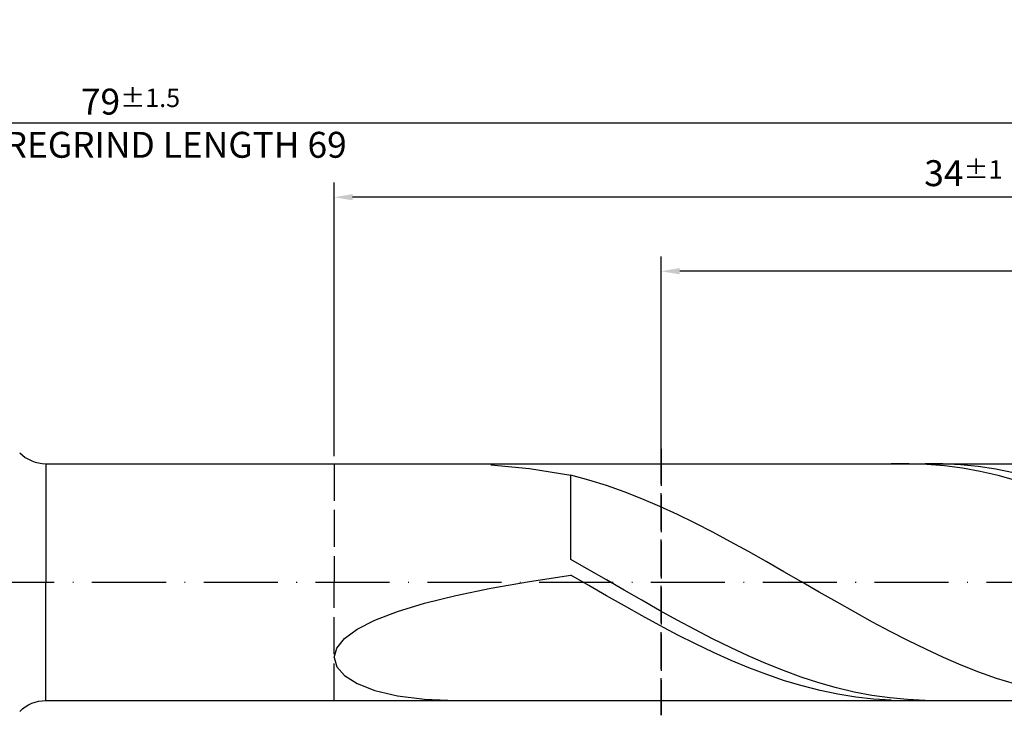
# Model space of a CAD drawing. Units: millimetres. Extents: x -122 to 472, y -196 to 225.
# Drawn here: x 183 to 316, y -18 to 76 of the extents above; entities that cross this region are included whole.
import ezdxf

# ---------------------------------------------------------------- set-up
doc = ezdxf.new("R2010")
doc.units = ezdxf.units.MM
doc.linetypes.add('GEN3', pattern=[6.25, 5, -1.25])
doc.linetypes.add('GEN7', pattern=[15, 10, -2.5, 0, -2.5])
doc.layers.get('DEFPOINTS').update_dxf_attribs({"linetype": 'CONTINUOUS'})
for name, color, linetype in [('AM_0', 7, 'CONTINUOUS'), ('AM_3', 6, 'GEN3'), ('AM_5', 3, 'CONTINUOUS'), ('AM_7', 4, 'GEN7')]:
    doc.layers.add(name, color=color, linetype=linetype)
doc.styles.get("Standard").update_dxf_attribs({"font": 'ISOCP.SHX'})
doc.dimstyles.get("Standard").update_dxf_attribs({"dimtxt": 3.5, "dimasz": 2.5, "dimexe": 2, "dimexo": 1, "dimgap": 1.5, "dimtad": 1, "dimdsep": 46, "dimtxsty": 'STANDARD', "dimcen": -2, "dimclrt": 2, "dimazin": 2, "dimtp": 0.1, "dimtm": 0.1, "dimtfac": 1, "dimtmove": 0, "dimatfit": 3, "dimfxl": 1, "dimarcsym": 0})

# ---------------------------------------------------------------- blocks, each defined once
blk = doc.blocks.new('*D48')
at = {"layer": 'AM_5', "color": 0, "lineweight": -2}
for p, q in [((225, 17), (225, 54)), ((395, 1), (395, 54)), ((392.5, 52), (227.5, 52))]:
    blk.add_line(p, q, dxfattribs=at)
at = {"layer": 'AM_5', "color": 0}
for points in [[(227.5, 52.42), (227.5, 51.58), (225, 52)], [(392.5, 51.58), (392.5, 52.42), (395, 52)]]:
    blk.add_solid(points, dxfattribs=at)
at = {"layer": 'DEFPOINTS', "color": 0}
for p in [(225, 52), (225, 16), (395, 0)]:
    blk.add_point(p, dxfattribs=at)
at = {"layer": 'AM_5', "color": 2, "insert": (310, 55.25), "char_height": 3.5, "attachment_point": 5}
blk.add_mtext('34{}{\\H0.71x;\\C3;%%p1}', dxfattribs=at)
blk = doc.blocks.new('*D50')
at = {"layer": 'AM_5', "color": 0, "lineweight": -2}
for p, q in [((0, 11.5), (0, 64)), ((395, 1), (395, 64)), ((392.5, 62), (2.5, 62))]:
    blk.add_line(p, q, dxfattribs=at)
at = {"layer": 'AM_5', "color": 0}
for points in [[(2.5, 62.42), (2.5, 61.58), (0, 62)], [(392.5, 61.58), (392.5, 62.42), (395, 62)]]:
    blk.add_solid(points, dxfattribs=at)
at = {"layer": 'DEFPOINTS', "color": 0}
for p in [(0, 62), (0, 10.5), (395, 0)]:
    blk.add_point(p, dxfattribs=at)
at = {"layer": 'AM_5', "color": 2, "insert": (197.5, 62), "char_height": 3.5, "attachment_point": 5}
blk.add_mtext('79{}{\\H0.71x;\\C3%%p1.5}\\P MIN. REGRIND LENGTH 69', dxfattribs=at)
blk = doc.blocks.new('*D51')
at = {"layer": 'AM_5', "color": 0, "lineweight": -2}
for p, q in [((269.18, 17), (269.18, 44)), ((389.18, 17), (389.18, 44)), ((386.68, 42), (271.68, 42))]:
    blk.add_line(p, q, dxfattribs=at)
at = {"layer": 'AM_5', "color": 0}
for points in [[(271.68, 42.42), (271.68, 41.58), (269.18, 42)], [(386.68, 41.58), (386.68, 42.42), (389.18, 42)]]:
    blk.add_solid(points, dxfattribs=at)
at = {"layer": 'DEFPOINTS', "color": 0}
for p in [(269.18, 42), (269.18, 16), (389.18, 16)]:
    blk.add_point(p, dxfattribs=at)
at = {"layer": 'AM_5', "color": 2, "insert": (329.18, 45.43), "char_height": 3.5, "attachment_point": 5}
blk.add_mtext('(24)', dxfattribs=at)

msp = doc.modelspace()

# ---------------------------------------------------------------- linework, layer by layer
at = {"layer": 'AM_0'}
for p, q in [((186.0711, 16), (389.1765, 16)), ((186.0711, 16), (186.0711, 0)), ((302.661, 15.9969), (300.2578, 15.9641)), ((305.0642, 15.9094), (302.661, 15.9969)), ((307.2179, 15.9795), (304.8266, 15.9898)), ((309.6092, 15.8502), (307.2179, 15.9795)), ((246.1615, 15.8422), (251.3724, 15.3263)), ((251.3724, 15.3263), (257, 14.4371)), ((307.4674, 15.7024), (305.0642, 15.9094)), ((309.8706, 15.3774), (307.4674, 15.7024)), ((312.0005, 15.6029), (309.6092, 15.8502)), ((312.2738, 14.9368), (309.8706, 15.3774)), ((314.3919, 15.2396), (312.0005, 15.6029)), ((314.677, 14.3839), (312.2738, 14.9368)), ((316.7832, 14.7629), (314.3919, 15.2396)), ((259.3953, 13.7878), (257, 14.4371)), ((257, 3.0315), (257, 14.4371)), ((261.7905, 13.0356), (259.3953, 13.7878)), ((317.0802, 13.723), (314.677, 14.3839)), ((264.1858, 12.1861), (261.7905, 13.0356)), ((266.581, 11.2456), (264.1858, 12.1861)), ((268.9763, 10.2211), (266.581, 11.2456)), ((271.3716, 9.1203), (268.9763, 10.2211)), ((273.7668, 7.9515), (271.3716, 9.1203)), ((276.1621, 6.7232), (273.7668, 7.9515)), ((278.5574, 5.4448), (276.1621, 6.7232)), ((280.9526, 4.1257), (278.5574, 5.4448)), ((283.3479, 2.7759), (280.9526, 4.1257)), ((259.3913, 1.6662), (257, 3.0315)), ((285.7431, 1.4053), (283.3479, 2.7759)), ((261.7827, 0.2886), (259.3913, 1.6662)), ((288.1384, 0.0242), (285.7431, 1.4053)), ((246.1615, -0.8391), (251.3724, 0.0673)), ((251.3724, 0.0673), (257, 0.9134)), ((259.4032, -0.4735), (257, 0.9134)), ((264.174, -1.0911), (261.7827, 0.2886)), ((290.5337, -1.3571), (288.1384, 0.0242)), ((241.4232, -1.8105), (246.1615, -0.8391)), ((261.8064, -1.8569), (259.4032, -0.4735)), ((266.5653, -2.4628), (264.174, -1.0911)), ((237.2084, -2.8496), (241.4232, -1.8105)), ((264.2096, -3.2263), (261.8064, -1.8569)), ((268.9566, -3.8161), (266.5653, -2.4628)), ((292.9289, -2.7282), (290.5337, -1.3571)), ((230.5245, -5.1259), (233.5625, -3.9561)), ((233.5625, -3.9561), (237.2084, -2.8496)), ((266.6128, -4.5715), (264.2096, -3.2263)), ((271.348, -5.1411), (268.9566, -3.8161)), ((295.3242, -4.079), (292.9289, -2.7282)), ((228.1271, -6.3509), (230.5245, -5.1259)), ((269.016, -5.8823), (266.6128, -4.5715)), ((273.7393, -6.4277), (271.348, -5.1411)), ((297.7194, -5.3993), (295.3242, -4.079)), ((226.3961, -7.6179), (228.1271, -6.3509)), ((271.4193, -7.1489), (269.016, -5.8823)), ((276.1306, -7.6666), (273.7393, -6.4277)), ((300.1147, -6.6793), (297.7194, -5.3993)), ((225.35, -8.9081), (226.3961, -7.6179)), ((273.8225, -8.3618), (271.4193, -7.1489)), ((278.5219, -8.8484), (276.1306, -7.6666)), ((302.51, -7.9095), (300.1147, -6.6793)), ((304.9052, -9.0806), (302.51, -7.9095)), ((225, -10.1969), (225.35, -8.9081)), ((276.2257, -9.5118), (273.8225, -8.3618)), ((280.9133, -9.9643), (278.5219, -8.8484)), ((307.3005, -10.1839), (304.9052, -9.0806)), ((225, -10.1969), (225.35, -11.4536)), ((278.6289, -10.5903), (276.2257, -9.5118)), ((281.0321, -11.5893), (278.6289, -10.5903)), ((283.3046, -11.0061), (280.9133, -9.9643)), ((309.6958, -11.2111), (307.3005, -10.1839)), ((225.35, -11.4536), (226.3961, -12.6414)), ((283.4353, -12.5012), (281.0321, -11.5893)), ((285.6959, -11.966), (283.3046, -11.0061)), ((288.0873, -12.8369), (285.6959, -11.966)), ((312.091, -12.1547), (309.6958, -11.2111)), ((226.3961, -12.6414), (228.1271, -13.7188)), ((285.8385, -13.3191), (283.4353, -12.5012)), ((290.4786, -13.6122), (288.0873, -12.8369)), ((314.4863, -13.0075), (312.091, -12.1547)), ((316.8815, -13.7633), (314.4863, -13.0075)), ((228.1271, -13.7188), (230.5245, -14.6403)), ((288.2417, -14.0369), (285.8385, -13.3191)), ((290.6449, -14.6492), (288.2417, -14.0369)), ((292.8699, -14.2863), (290.4786, -13.6122)), ((295.2612, -14.854), (292.8699, -14.2863)), ((230.5245, -14.6403), (233.5625, -15.3584)), ((233.5625, -15.3584), (237.2084, -15.8261)), ((237.2084, -15.8261), (241.4232, -15.9997)), ((293.0481, -15.1514), (290.6449, -14.6492)), ((295.4513, -15.5398), (293.0481, -15.1514)), ((297.6526, -15.3112), (295.2612, -14.854)), ((297.8545, -15.8114), (295.4513, -15.5398)), ((300.0439, -15.6545), (297.6526, -15.3112)), ((300.2578, -15.9641), (297.8545, -15.8114)), ((302.4352, -15.8812), (300.0439, -15.6545)), ((304.8266, -15.9898), (302.4352, -15.8812))]:
    msp.add_line(p, q, dxfattribs=at)
at = {"layer": 'AM_0', "extrusion": (0, 0, -1)}
for q in [(186.0711, 0), (389.1765, -16)]:
    msp.add_line((186.0711, -16), q, dxfattribs=at)
at = {"layer": 'AM_0'}
msp.add_arc((186.0711, 21), 5, 225, 270, dxfattribs=at)
at = {"layer": 'AM_0', "extrusion": (0, 0, -1)}
msp.add_arc((-186.0711, -21), 5, 45, 90, dxfattribs=at)
at = {"layer": 'AM_3'}
for p, q in [((269.1765, 18), (269.1765, -18)), ((225, 16), (225, 0))]:
    msp.add_line(p, q, dxfattribs=at)
at = {"layer": 'AM_3', "extrusion": (0, 0, -1)}
for p, q in [((269.1765, -18), (269.1765, 18)), ((225, -16), (225, 0))]:
    msp.add_line(p, q, dxfattribs=at)
at = {"layer": 'AM_7'}
msp.add_line((-4, 0), (399, 0), dxfattribs=at)

# ---------------------------------------------------------------- dimensions: what is measured, and where the dimension line sits
at = {"layer": 'AM_5'}
for base, p1, p2, text, picture, middle in [((0, 62), (395, 0), (0, 10.5), '<>{}{\\H0.71x;\\C3%%p1.5}\\X MIN. REGRIND LENGTH 69', '*D50', (197.5, 62)), ((225, 52), (395, 0), (225, 16), '<>{}{\\H0.71x;\\C3;%%p1}', '*D48', (310, 52)), ((269.1765, 42), (389.1765, 16), (269.1765, 16), '(24)', '*D51', (329.1765, 42))]:
    dim = msp.add_linear_dim(base=base, p1=p1, p2=p2, text=text, dimstyle='STANDARD', override={"dimdec": 3, "dimlfac": 0.2, "dimtp": 0.01}, dxfattribs=at)
    dim.commit()
    dim.dimension.update_dxf_attribs({"geometry": picture, "text_midpoint": middle, "dimtype": 160})

doc.saveas('drawing.dxf')
